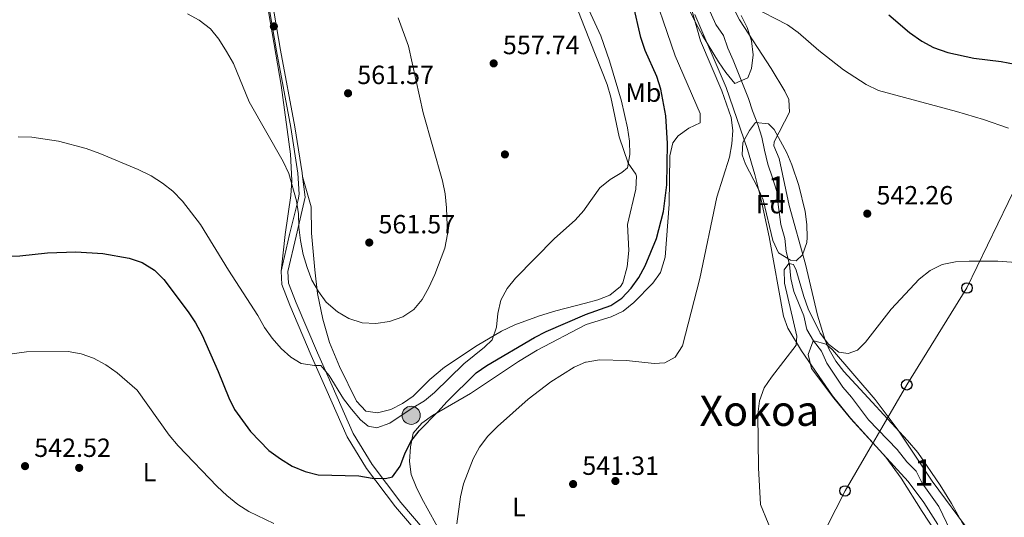
# Model space of a CAD drawing. Extents: x 580239 to 587117, y 729104 to 733815.
# Drawn here: x 581756 to 582130, y 731841 to 732030 of the extents above; entities that cross this region are included whole.
import ezdxf
from ezdxf.enums import TextEntityAlignment as Align

# ---------------------------------------------------------------- set-up
doc = ezdxf.new("R2010")
doc.units = 0
doc.header["$MEASUREMENT"] = 0
doc.linetypes.add('DGN Style 3', pattern=[110.760216, 79.11444, -31.645776])
for name, color, linetype in [('Nivel 11', 7, 'Continuous'), ('Nivel 13', 7, 'Continuous'), ('Nivel 17', 7, 'Continuous'), ('Nivel 21', 7, 'Continuous'), ('Nivel 33', 7, 'Continuous'), ('Nivel 35', 7, 'Continuous'), ('Nivel 36', 7, 'Continuous'), ('Nivel 37', 7, 'Continuous'), ('Nivel 4', 7, 'Continuous'), ('Nivel 41', 7, 'Continuous'), ('Nivel 45', 7, 'Continuous'), ('Nivel 48', 7, 'Continuous'), ('Nivel 5', 7, 'Continuous'), ('Nivel 57', 7, 'Continuous'), ('Nivel 7', 7, 'Continuous')]:
    doc.layers.add(name, color=color, linetype=linetype)
doc.styles.add('Style-arial', font='arial.shx', dxfattribs={"bigfont": 'arialbig.shx'})
doc.styles.add('Style-arialn', font='arialn.shx', dxfattribs={"bigfont": 'arialnbig.shx'})
doc.styles.add('Style-times', font='times.shx', dxfattribs={"bigfont": 'timesbig.shx'})

# ---------------------------------------------------------------- blocks, each defined once
blk = doc.blocks.new('5PATER')
at = {"layer": 'Nivel 7', "linetype": 'Continuous', "lineweight": 0}
h = blk.add_hatch(color=53, dxfattribs=at)
edge = h.paths.add_edge_path()
edge.add_ellipse((0, 0), major_axis=(-1.1, -1.11), ratio=0.999422, start_angle=0, end_angle=360)
blk = doc.blocks.new('5PERFI')
at = {"layer": 'Nivel 17', "linetype": 'Continuous', "lineweight": 0}
h = blk.add_hatch(color=7, dxfattribs=at)
edge = h.paths.add_edge_path()
edge.add_arc((0, 0), 1.56, 315, 675)
blk = doc.blocks.new('5POZO')
at = {"layer": 'Nivel 13', "linetype": 'Continuous', "lineweight": 0}
h = blk.add_hatch(color=143, dxfattribs=at)
edge = h.paths.add_edge_path()
edge.add_arc((0, 0), 3.46, 0, 360)
at = {"layer": 'Nivel 13', "color": 4, "linetype": 'Continuous', "lineweight": 0}
blk.add_circle((0, 0, 0), 3.46, dxfattribs=at)
blk = doc.blocks.new('5PTT')
at = {"layer": 'Nivel 33', "color": 7, "linetype": 'Continuous', "lineweight": 30}
blk.add_circle((0, 0, 0), 2, dxfattribs=at)

msp = doc.modelspace()

# ---------------------------------------------------------------- linework, layer by layer
at = {"layer": 'Nivel 11', "color": 142, "linetype": 'DGN Style 3', "lineweight": 13}
msp.add_polyline3d([(582016.23, 732038.21, 543.84), (582020.57, 732028.08, 543.84), (582023.59, 732023.93, 543.84), (582025.14, 732019.17, 543.84), (582027.19, 732014.5, 543.29), (582033, 731999.98, 543.29), (582034.58, 731995.26, 542.75), (582036.62, 731990.08, 542.74), (582038.07, 731985.21, 542.74), (582039.16, 731980.36, 542.2), (582040.39, 731975.02, 542.2), (582042.13, 731969.72, 542.2), (582043.87, 731964.55, 541.65), (582044.38, 731959.6, 541.12), (582045.34, 731952.07, 541.1), (582046.8, 731946.62, 541.1), (582047.37, 731941.68, 540.56), (582048.65, 731936.79, 540.01), (582049.14, 731931.41, 540.01), (582050.3, 731926.54, 540.01), (582054.06, 731917.21, 540.01), (582055.23, 731912.05, 539.46), (582057.81, 731907.77, 539.46), (582060.85, 731903.74, 539.46), (582062.8, 731899.26, 538.37), (582068.93, 731890.12, 538.36), (582072.24, 731886.26, 538.36), (582075.2, 731882.26, 537.82), (582078.73, 731877.66, 537.82), (582089.58, 731866.37, 537.82), (582093.28, 731861.63, 537.82), (582096.75, 731858.07, 537.3), (582099.1, 731853.55, 536.19), (582105.39, 731844.73, 536.17), (582118.7, 731817.15, 536.17)], dxfattribs=at)
at = {"layer": 'Nivel 21', "color": 7, "linetype": 'DGN Style 3', "lineweight": 0}
for points in [[(581789.05, 732393.55, 578.21), (581794.78, 732370.47, 577.12), (581797.73, 732341.94, 576.57), (581798.22, 732321.31, 575.47), (581798.53, 732314.97, 575.47), (581800.16, 732308.12, 574.93), (581806.57, 732276.42, 572.73), (581815, 732239.01, 570.54), (581819.49, 732210.56, 570), (581822.01, 732194.63, 565.62), (581824.1, 732170.6, 563.97), (581829.21, 732149.96, 562.88), (581837.04, 732118.47, 562.33), (581844.94, 732068.59, 561.78), (581853.56, 732018.07, 561.23), (581858.96, 731988.95, 560.69), (581861.73, 731971.54, 560.69), (581862.18, 731963.58, 560.14), (581861.81, 731961.45, 560.49), (581858.55, 731948.23, 559.94), (581855.29, 731934.3, 558.3)], [(581855.29, 731934.3, 558.3), (581855.59, 731929.13, 557.75), (581858.63, 731921.25, 557.75), (581866.72, 731902.18, 555.56), (581872.36, 731889.56, 554.46), (581880.46, 731871.21, 551.73), (581887.81, 731859.17, 550.08), (581898.77, 731844.56, 547.89), (581912.17, 731828.96, 545.7), (581923.84, 731815.21, 545.15), (581932.76, 731805.48, 544.61), (581939.25, 731797.17, 543.51), (581944.59, 731788.14, 544.06), (581947.49, 731779.1, 544.61), (581953.02, 731753.85, 544.61), (581957.56, 731723.87, 545.15), (581960.79, 731700.62, 545.15), (581960.98, 731697.69, 545.15)]]:
    msp.add_polyline3d(points, dxfattribs=at)
at = {"layer": 'Nivel 21', "color": 7, "linetype": 'Continuous', "lineweight": 0}
for points in [[(581863.48, 731970.29, 560.6), (581863.3, 731971.71, 560.69), (581860.52, 731989.22, 560.69), (581855.12, 732018.34, 561.23), (581846.5, 732068.85, 561.78), (581841.44, 732100.78, 562.13)], [(581914.14, 731830.64, 545.7), (581900.8, 731846.19, 547.89), (581889.97, 731860.63, 550.08), (581882.76, 731872.42, 551.73), (581874.74, 731890.61, 554.46), (581869.11, 731903.21, 555.56), (581861.04, 731922.22, 557.75), (581858.16, 731929.69, 557.75), (581857.9, 731934.07, 558.3), (581861.07, 731947.62, 559.94), (581864.48, 731962.43, 560.14), (581863.48, 731970.29, 560.6)]]:
    msp.add_polyline3d(points, dxfattribs=at)
at = {"layer": 'Nivel 33', "color": 7, "linetype": 'Continuous', "lineweight": 0}
msp.add_polyline3d([(582332.45, 732415.63, 573.06), (582316.16, 732374.97, 572.13), (582295.43, 732324.32, 567.1), (582277.43, 732284.41, 562.34), (582256.7, 732233.25, 563.12), (582239.79, 732199.48, 558.18), (582224.04, 732162.93, 549.68), (582204.95, 732122.51, 550.47), (582182.03, 732071.86, 551.7), (582160.21, 732020.18, 554.14), (582135.67, 731968.51, 543.23), (582116.13, 731927.85, 539.81), (582093.22, 731891.01, 539.28), (582069.76, 731850.59, 539.05), (582041.4, 731794.83, 540.69), (582015.76, 731749.8, 541.31), (581991.29, 731708.59, 543.66), (581967.28, 731670.24, 544.44), (581945.47, 731633.93, 543.22), (581926.92, 731592.5, 541.93), (581905.64, 731541.87, 540.09), (581893.1, 731513.23, 538.42), (581875.64, 731470.79, 534.04)], dxfattribs=at)
at = {"layer": 'Nivel 35', "color": 92, "linetype": 'DGN Style 3', "lineweight": 0}
for points in [[(582030.3, 732031.51, 548.2), (582032.59, 732026.99, 547.83), (582034.17, 732021.89, 547.47), (582034.79, 732016.58, 547.2), (582034.21, 732011.43, 547.07), (582032.81, 732007.82, 547.1), (582027.9, 732005.68, 547.57), (582024.46, 732009.86, 548.28), (582021.62, 732013.9, 549), (582015.53, 732024, 550.39), (582013.14, 732028.42, 550.36), (582008.77, 732037.36, 549.38)], [(582035.71, 731990.87, 548.64), (582040.64, 731990.38, 548.27), (582042.76, 731988.17, 548.1), (582047.65, 731979.29, 547.46), (582049.55, 731974.74, 547.2), (582052.18, 731966.9, 547), (582054.58, 731957.02, 547), (582055.25, 731952.04, 547), (582055.39, 731947.09, 547), (582055.28, 731945.2, 547), (582053.56, 731940.48, 547), (582051.17, 731938.13, 547), (582049.06, 731938.45, 547), (582044.46, 731941.19, 547), (582042.24, 731945.86, 547), (582038.57, 731961.45, 547), (582036.54, 731965.96, 547.38), (582031.93, 731974.96, 548.96), (582030.62, 731978.53, 549.19), (582030.89, 731983.16, 549.08), (582033.4, 731987.85, 548.85), (582035.71, 731990.87, 548.64)], [(582104.99, 731837.77, 541.43), (582099.69, 731846.25, 541.77), (582093.72, 731854.19, 542.07), (582071.91, 731878.08, 542.77), (582065.54, 731885.88, 543.13), (582057, 731897.18, 543.71), (582055.77, 731902.55, 544), (582057.52, 731907.41, 544.25), (582057.91, 731907.71, 544.26)], [(582057.91, 731907.71, 544.26), (582062.53, 731906.5, 543.94), (582064.97, 731904.3, 543.71), (582081.27, 731885.34, 542.56), (582089.94, 731873.78, 542.07), (582102.84, 731854.32, 541.52), (582117.73, 731834.28, 541.01)]]:
    msp.add_polyline3d(points, dxfattribs=at)
at = {"layer": 'Nivel 36', "color": 92, "linetype": 'Continuous', "lineweight": 0}
for points in [[(581855.29, 731934.3, 558.3), (581856.82, 731948.23, 559.39), (581858.99, 731963.03, 560.45), (581859.39, 731968.72, 560.58), (581858.91, 731978.74, 560.47), (581855.39, 732005.02, 560.88), (581848.49, 732044.96, 561.58), (581840.04, 732087.28, 562.13), (581834.91, 732120.43, 562.68), (581832.88, 732130.21, 562.67), (581831.13, 732137.07, 562.68), (581829.4, 732141.68, 562.91), (581826.51, 732146.24, 563.23), (581822.51, 732149.32, 563.19), (581821.33, 732149.82, 563.23), (581816.31, 732149.8, 563.72), (581811.45, 732146.72, 564.09), (581807.79, 732143.3, 564.31), (581803.59, 732136.68, 564.25), (581787.56, 732108.48, 563.52), (581782.15, 732100.08, 563.25), (581763.98, 732077.87, 562.13), (581746.81, 732057.43, 561.58)], [(581958.36, 732058.66, 557.22), (581970.71, 732027.12, 556.56), (581979.26, 732005.3, 556.11), (581980.74, 732000.54, 556.11), (581983.91, 731985.36, 556.11), (581987.25, 731975.32, 555.01), (581990.17, 731971.22, 554.53), (581990.42, 731970.45, 554.46), (581990.2, 731965.45, 554.48), (581987.03, 731952.06, 553.92), (581987.52, 731942.08, 553.45), (581986.9, 731935.93, 552.94), (581985.32, 731929.78, 552.4), (581984.37, 731928.37, 552.27), (581980.34, 731925.14, 552.13), (581975.72, 731923.3, 552.24), (581971.03, 731922.07, 552.38), (581959.82, 731919.13, 552.72), (581953.51, 731917.21, 553.24), (581944.14, 731913.88, 554.38), (581939.07, 731911.42, 555.17), (581929.89, 731905.95, 556.65), (581917.42, 731897.65, 557.2), (581911.86, 731892.95, 557.2), (581905.54, 731886.64, 557.2), (581901.45, 731883.83, 557.2), (581897.09, 731881.59, 557.2), (581891.92, 731880.28, 556.65), (581887.47, 731880.99, 556.65), (581883.99, 731884.74, 557.23), (581877.46, 731897.9, 558.46), (581873.69, 731907.09, 559.13), (581871.19, 731915.95, 559.7), (581869.21, 731925.72, 560.28), (581868.13, 731934.71, 560.7), (581866.88, 731948.69, 561.03), (581866.77, 731958.74, 561.11), (581863.48, 731970.29, 560.6)], [(581994.65, 732047.04, 545.46), (582005.1, 732016.26, 545.46), (582014.62, 731994.28, 546.01), (582014.63, 731990.69, 546.01), (582010.33, 731988.67, 547.1), (582006.36, 731985.75, 548.14), (582004.32, 731983.05, 548.75), (582003.08, 731978.16, 549.19), (582002.88, 731959.71, 549.39), (582001.32, 731939.61, 547.87), (581999.58, 731933.79, 547.65), (581996.66, 731929.71, 547.87), (581989.38, 731922.26, 548.26), (581985.42, 731918.96, 548.2), (581980.88, 731916.87, 547.91), (581971.32, 731913.92, 547.14), (581971.05, 731913.78, 547.14), (581952.67, 731904.13, 546.88), (581945.57, 731899.9, 547.1), (581927.37, 731887.64, 548.2), (581912.9, 731879.27, 549.29), (581908.8, 731876.43, 549.58), (581905.54, 731872.52, 549.83), (581904.5, 731867.43, 549.89), (581904.15, 731861.76, 549.35), (581904.78, 731856.85, 548.75), (581906.63, 731852.17, 548.09), (581908.81, 731847.75, 547.43), (581916.81, 731833.24, 545.35)], [(582115.11, 731837.12, 537.25), (582110.24, 731845.85, 537.54), (582105.89, 731852.85, 537.84), (582097.39, 731865.2, 538.5), (582093.53, 731869.78, 538.75), (582078.58, 731886.06, 539.29), (582069.32, 731896.1, 540.39), (582066.21, 731900.03, 540.61), (582063.66, 731904.37, 540.77), (582062.14, 731907.93, 540.94), (582059.22, 731917.45, 541.9), (582054.72, 731936.93, 542.03), (582048.45, 731959.29, 542.03), (582044.7, 731977.13, 542.03), (582042.71, 731981.96, 542.43), (582042.86, 731983.42, 542.58), (582048.66, 731994.72, 543.68), (582048.39, 731999.64, 543.68), (582046.8, 732002.76, 543.68), (582041.66, 732011.34, 544.08), (582029.59, 732029.88, 544.77), (582025.1, 732038.79, 545.29)], [(582107.96, 731829.25, 536.33), (582099.07, 731842.81, 536.73), (582091.04, 731855.43, 538.01), (582085.28, 731863.41, 538.52), (582071.83, 731878.23, 539.24), (582064.99, 731886.83, 539.67), (582053.2, 731903.86, 540.56), (582048.04, 731912.49, 541.31), (582046.39, 731917.18, 541.62), (582040.87, 731947.28, 542.77), (582037.85, 731961.34, 543.52), (582035.44, 731971.03, 544.25), (582032.65, 731980.62, 544.82), (582024.5, 732004.21, 544.91), (582012.66, 732031.93, 544.95)]]:
    msp.add_polyline3d(points, dxfattribs=at)
at = {"layer": 'Nivel 4', "color": 30, "linetype": 'Continuous', "lineweight": 30, "elevation": 550, "flags": 128}
for points in [[(581734.09, 731939.69), (581755.97, 731940.12), (581766.48, 731941.28), (581777.24, 731941.58), (581787.54, 731941.01), (581797.53, 731939.18), (581802.48, 731937.55), (581807.13, 731934.68), (581810.73, 731931.1), (581820.02, 731918.79), (581822.77, 731914.62), (581825.24, 731909.94), (581831.36, 731896.06), (581835.38, 731886.02), (581837.63, 731881.56), (581843.62, 731873.25), (581850.62, 731865.95), (581855.06, 731862.75), (581859.55, 731860.05), (581864.51, 731857.99), (581869.34, 731856.72), (581884.81, 731856.36), (581889.99, 731855.46), (581894.99, 731855.33), (581897.61, 731855.95), (581900.56, 731859.99), (581902.36, 731864.7), (581904.64, 731869.41), (581907.75, 731873.48), (581915.05, 731880.77), (581918.3, 731884.56), (581929.47, 731895.55), (581933.6, 731898.37), (581951.7, 731909.03), (581956.15, 731911.31), (581970.8, 731917.63), (581971.04, 731917.72), (581980.64, 731921.23), (581984.86, 731923.93), (581988.46, 731927.75), (581991.36, 731931.82), (581993.7, 731936.3), (581998.03, 731946.7), (582000.7, 731956.91), (582001.96, 731967.08), (582002.26, 731982.9), (582001.58, 731993.36), (581999.75, 732003.55), (581998.13, 732008.29), (581993.8, 732018.23), (581992.12, 732023.25), (581986.27, 732048.75)], [(582086.45, 732031.8), (582094.33, 732025.06), (582099.01, 732021.8), (582103.42, 732019.44), (582108.83, 732017.52), (582118.76, 732015.33), (582129.12, 732014.03), (582134.49, 732012.99)]]:
    msp.add_lwpolyline(points, dxfattribs=at)
at = {"layer": 'Nivel 5', "color": 30, "linetype": 'Continuous', "lineweight": 0, "flags": 128}
for points, elevation in [([(582009.2, 732041.9), (582014.73, 732021.98), (582022.9, 732002.91), (582026.4, 731992.73), (582027.06, 731987.74), (582026.7, 731982.75), (582025.76, 731977.64), (582021.02, 731962.43), (582014.53, 731931.48), (582007.97, 731905.88), (582005.11, 731901.52), (582001.28, 731899.4), (581997.11, 731899.15), (581986.7, 731900.24), (581976.35, 731900.44), (581971.29, 731899.66), (581971.1, 731899.57), (581966.7, 731897.68), (581957.91, 731892.09), (581949.28, 731885.54), (581937.61, 731875.1), (581933.92, 731871.44), (581930.76, 731867.26), (581928.36, 731862.78), (581924.66, 731853.35)], 545), ([(581959.33, 731946.67), (581967.08, 731953.67), (581970.41, 731957.4), (581970.92, 731958.12), (581976.52, 731966.01), (581980.43, 731969.13), (581984.89, 731971.79), (581987.01, 731973.62), (581987.87, 731978.62), (581987.74, 731983.74), (581987.08, 731988.85), (581984.81, 731998.9), (581980.18, 732014.29), (581976.92, 732023.81), (581972.29, 732033.77)], 555), ([(582131.92, 731988.62), (582122.4, 731991.97), (582112.2, 731995.02), (582082.5, 732003.01), (582077.84, 732005.35), (582069.18, 732010.89), (582059.84, 732018.23), (582051.94, 732025.09), (582047.85, 732027.96), (582034.09, 732035.09)], 545), ([(581899.81, 732030.68), (581903.71, 732019.89), (581909.37, 731994.56), (581916.74, 731968.65), (581917.66, 731963.74), (581918.19, 731958.31), (581918.54, 731948.31), (581917.54, 731943), (581913.75, 731932.96), (581911.46, 731928.06), (581909, 731923.41), (581905.72, 731919.64), (581901.55, 731916.88), (581896.54, 731915.09), (581891.31, 731914.31), (581886.16, 731914.64), (581881.03, 731916.27), (581876.74, 731918.83), (581872.49, 731922.48), (581869.54, 731926.52), (581867.05, 731930.86), (581865.17, 731935.64), (581863.65, 731940.65), (581862.66, 731945.95), (581862.11, 731950.97), (581861.98, 731956.08), (581861.15, 731961.01), (581858.29, 731971.42), (581856.1, 731976.05), (581843.15, 731998.65), (581837.2, 732013.35), (581834.59, 732017.83), (581831.67, 732022.61), (581828.5, 732026.47), (581824.18, 732029.82), (581819.76, 732032.17)], 560), ([(581755.35, 731985.39), (581760.57, 731985.22), (581770.7, 731983.73), (581781.18, 731980.94), (581786.36, 731979.07), (581800.93, 731972.94), (581805.87, 731970.54), (581810.22, 731967.77), (581814.16, 731964.69), (581817.87, 731960.94), (581824.7, 731952.02), (581835.24, 731934.59), (581846.46, 731917.4), (581849.03, 731912.8), (581851.9, 731908.71), (581855.29, 731904.87), (581858.98, 731901.5), (581862.93, 731899.1), (581867.98, 731898.35), (581870.39, 731898.39), (581873.58, 731894.54), (581879.04, 731885.65), (581882.09, 731881.69), (581885.45, 731877.7), (581888.46, 731875.24), (581891.69, 731874.55), (581896.63, 731876.33), (581905.2, 731882.11), (581909.88, 731884.85), (581913.7, 731888.08), (581924.78, 731898.99), (581932.7, 731905.31), (581935.52, 731908.08), (581937.21, 731912.91), (581937.75, 731918.07), (581938.86, 731923.24), (581941.28, 731927.62), (581944.5, 731931.57), (581959.33, 731946.67)], 555), ([(582087.3, 731919.83), (582077.53, 731907.16), (582074.45, 731904.17), (582070.94, 731902.89), (582067.43, 731903.38), (582063.47, 731906.43), (582060.3, 731910.62), (582055.74, 731919.96), (582054.04, 731924.66), (582051.14, 731934.62), (582050.11, 731936.73), (582048.34, 731937.17), (582046.62, 731934.74), (582046.68, 731929.74), (582051.43, 731909.56), (582051.12, 731906.08), (582041.84, 731893.95), (582039.05, 731889.79), (582037.19, 731884.95), (582036.54, 731879.87), (582036.88, 731859.34), (582037.66, 731845.47), (582043.41, 731831.26)], 540), ([(582184.64, 731839.55), (582181.8, 731843.79), (582177.25, 731852.76), (582160.36, 731891.24), (582156.68, 731901.76), (582149.69, 731927.05), (582146.98, 731931.63), (582142.94, 731934.86), (582138.26, 731936.6), (582133.06, 731937.7), (582127.82, 731938.04), (582116.99, 731938.01), (582111.79, 731937.81), (582106.64, 731936.73), (582102.16, 731934.51), (582097.91, 731931.21), (582087.3, 731919.83)], 540), ([(581852.58, 731838.21), (581842.98, 731842.71), (581838.82, 731845.48), (581834.67, 731848.85), (581831.04, 731852.29), (581816.21, 731867.73), (581812.79, 731871.78), (581800.57, 731888.91), (581793.02, 731895.53), (581788.66, 731898.58), (581783.95, 731901.09), (581779.24, 731902.78), (581774.31, 731903.65), (581758.48, 731903.54), (581748.38, 731902.12)], 545), ([(581924.66, 731853.35), (581923.55, 731848.36), (581922.08, 731838.12)], 545)]:
    msp.add_lwpolyline(points, dxfattribs=dict(at, elevation=elevation))
at = {"layer": 'Nivel 57', "color": 92, "linetype": 'DGN Style 3', "lineweight": 0}
for points in [[(582008.77, 732037.36, 549.38), (582013.14, 732028.42, 550.36), (582015.53, 732024, 550.39), (582021.62, 732013.9, 549), (582024.46, 732009.86, 548.28), (582027.9, 732005.68, 547.57), (582032.81, 732007.82, 547.1), (582034.21, 732011.43, 547.07), (582034.79, 732016.58, 547.2), (582034.17, 732021.89, 547.47), (582032.59, 732026.99, 547.83), (582030.3, 732031.51, 548.2)], [(582117.73, 731834.28, 541.01), (582102.84, 731854.32, 541.52), (582089.94, 731873.78, 542.07), (582081.27, 731885.34, 542.56), (582064.97, 731904.3, 543.71), (582062.53, 731906.5, 543.94), (582057.91, 731907.71, 544.26), (582057.52, 731907.41, 544.25), (582055.77, 731902.55, 544), (582057, 731897.18, 543.71), (582065.54, 731885.88, 543.13), (582071.91, 731878.08, 542.77), (582093.72, 731854.19, 542.07), (582099.69, 731846.25, 541.77), (582104.99, 731837.77, 541.43)]]:
    msp.add_polyline3d(points, dxfattribs=at)
msp.add_polyline3d([(582035.71, 731990.87, 548.64), (582033.4, 731987.85, 548.85), (582030.89, 731983.16, 549.08), (582030.62, 731978.53, 549.19), (582031.93, 731974.96, 548.96), (582036.54, 731965.96, 547.38), (582038.57, 731961.45, 547), (582042.24, 731945.86, 547), (582044.46, 731941.19, 547), (582049.06, 731938.45, 547), (582051.17, 731938.13, 547), (582053.56, 731940.48, 547), (582055.28, 731945.2, 547), (582055.39, 731947.09, 547), (582055.25, 731952.04, 547), (582054.58, 731957.02, 547), (582052.18, 731966.9, 547), (582049.55, 731974.74, 547.2), (582047.65, 731979.29, 547.46), (582042.76, 731988.17, 548.1), (582040.64, 731990.38, 548.27)], close=True, dxfattribs=at)

# ---------------------------------------------------------------- block references
at = {"layer": 'Nivel 13', "color": 4, "linetype": 'Continuous', "lineweight": 0}
msp.add_blockref('5POZO', (581904.77, 731879.4, 553.72), dxfattribs=at)
at = {"layer": 'Nivel 17', "color": 7, "linetype": 'Continuous', "lineweight": 0}
for p in [(581940.42, 731978.68, 557.35), (581778.51, 731859.37, 542.02), (581982.44, 731854.36, 541.77)]:
    msp.add_blockref('5PERFI', p, dxfattribs=at)
at = {"layer": 'Nivel 33', "color": 7, "linetype": 'Continuous', "lineweight": 30}
for p in [(582116.13, 731927.85, 539.81), (582093.22, 731891.01, 539.28), (582069.76, 731850.59, 539.05)]:
    msp.add_blockref('5PTT', p, dxfattribs=at)
at = {"layer": 'Nivel 7', "color": 53, "linetype": 'Continuous', "lineweight": 0}
for p in [(581852.55, 732027.43, 561.02), (581936.15, 732013.33, 557.74), (581880.77, 732001.96, 561.57), (582078.2, 731956.14, 542.26), (581888.83, 731945.14, 561.57), (581757.93, 731860.04, 542.52), (581966.34, 731853.21, 541.31)]:
    msp.add_blockref('5PATER', p, dxfattribs=at)

# ---------------------------------------------------------------- texts
at = {"layer": 'Nivel 37', "color": 92, "linetype": 'Continuous', "lineweight": 0}
for s, style, p in [('Mb', 'Style-arialn', (581993.06, 732002.2, 552.16)), ('Fd', 'Style-arial', (582041.4, 731959.74, 542.25)), ('L', 'Style-arialn', (581805.25, 731857.71, 543.34)), ('L', 'Style-arialn', (581945.73, 731844.48, 543.03))]:
    msp.add_text(s, height=7, dxfattribs=dict(at, style=style)).set_placement(p, align=Align.MIDDLE_CENTER)
at = {"layer": 'Nivel 41', "color": 7, "linetype": 'Continuous', "lineweight": 0, "style": 'Style-arial'}
for s, p in [('557.74', (581939.65, 732016.83, 557.74)), ('561.57', (581884.27, 732005.46, 561.57)), ('542.26', (582081.7, 731959.64, 542.26)), ('561.57', (581892.33, 731948.64, 561.57)), ('542.52', (581761.43, 731863.54, 542.52)), ('541.31', (581969.84, 731856.71, 541.31))]:
    msp.add_text(s, height=7, dxfattribs=at).set_placement(p)
at = {"layer": 'Nivel 45', "color": 7, "linetype": 'Continuous', "lineweight": 0, "style": 'Style-times'}
msp.add_text('Xokoa', height=11.5, dxfattribs=at).set_placement((582037.17, 731881.11, 539.99), align=Align.MIDDLE_CENTER)
at = {"layer": 'Nivel 48', "color": 92, "linetype": 'Continuous', "lineweight": 0, "style": 'Style-arialn'}
for p in [(582043.94, 731965.31, 541.67), (582099.66, 731857.61, 537.65)]:
    msp.add_text('1', height=10, dxfattribs=at).set_placement(p, align=Align.MIDDLE_CENTER)

doc.saveas('drawing.dxf')
